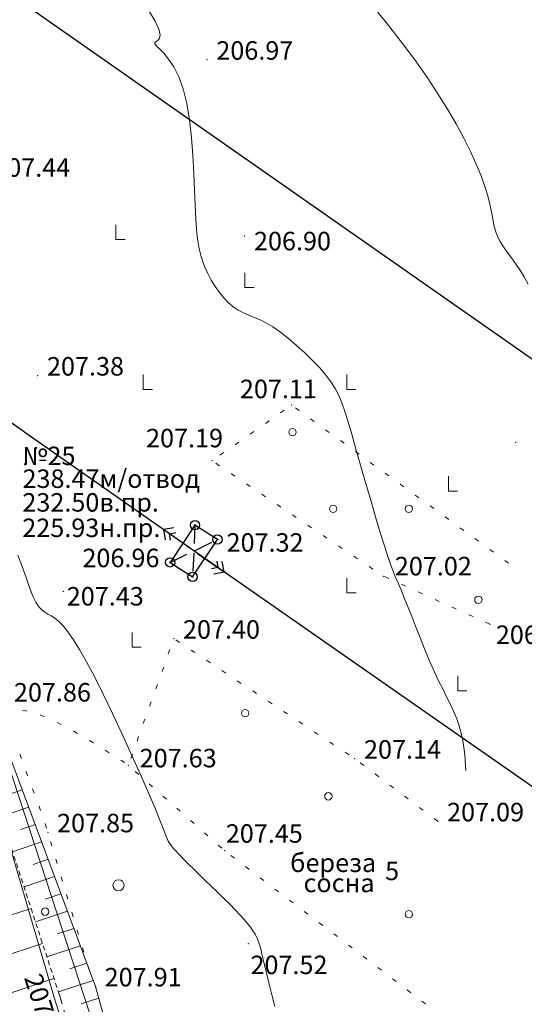
# Model space of a CAD drawing. Units: metres. Extents: x -5260 to 1591318, y -1112 to 388087.
# Drawn here: x 1584128 to 1584182, y 387586 to 387692 of the extents above; entities that cross this region are included whole.
import ezdxf

# ---------------------------------------------------------------- set-up
doc = ezdxf.new("R2010")
doc.units = ezdxf.units.M
doc.header["$MEASUREMENT"] = 0
doc.set_wipeout_variables(frame=1)
doc.linetypes.add('STROT', pattern=[1.7, 0.5, -1.2])
doc.linetypes.add('осевая', pattern=[2, 1.25, -0.25, 0.25, -0.25])
doc.layers.add('Инженерные сети', color=7, linetype='Continuous')
doc.layers.add('Отметки высот', color=7, linetype='Continuous')
for name, color, linetype, lineweight in [('Край ПЧ', 172, 'Continuous', 30), ('Оси', 92, 'Continuous', 20), ('Ситуационный план', 7, 'Continuous', 9), ('Трасса', 7, 'Continuous', 9)]:
    doc.layers.add(name, color=color, linetype=linetype, lineweight=lineweight)
doc.styles.get("Standard").update_dxf_attribs({"font": 'isocpeur.ttf', "width": 0.75, "oblique": 10})

# ---------------------------------------------------------------- blocks, each defined once
blk = doc.blocks.new('BL_2002')
at = {"color": 0}
blk.add_circle((0, 0), 0.4, dxfattribs=at)
blk = doc.blocks.new('BL_2020')
at = {"color": 0}
for p, q in [((0, 0), (0, 1.6)), ((1, 0), (0, 0))]:
    blk.add_line(p, q, dxfattribs=at)
blk = doc.blocks.new('BL_26')
at = {"color": 0}
for radius in [0.5, 0.05]:
    blk.add_circle((0, 0), radius, dxfattribs=at)
blk = doc.blocks.new('BL_2023')
at = {"color": 0}
blk.add_circle((0, 0), 0.6, dxfattribs=at)

msp = doc.modelspace()

# ---------------------------------------------------------------- linework, layer by layer
at = {"layer": 'Инженерные сети'}
for p, q in [((1584144.44541, 387637.05609, 238.003), (1584143.3255, 387636.85564, 238.003)), ((1584146.19631, 387634.8568, 238.003), (1584143.3255, 387636.85564, 238.003)), ((1584143.3255, 387636.85564, 238.003), (1584143.52595, 387635.74572, 238.003)), ((1584146.7453, 387637.33703, 238.003), (1584144.05694, 387633.30593, 238.003)), ((1584146.7453, 387637.33703, 238.003), (1584146.65611, 387635.33699, 238.003)), ((1584149.17593, 387635.77801, 238.003), (1584146.7453, 387637.33703, 238.003)), ((1584143.98568, 387636.40591, 238.003), (1584144.68563, 387636.52619, 238.003)), ((1584144.10596, 387635.70595, 238.003), (1584143.98568, 387636.40591, 238.003)), ((1584146.48757, 387631.74692, 238.003), (1584149.17593, 387635.77801, 238.003)), ((1584146.75641, 387634.60703, 238.003), (1584148.55606, 387635.47776, 238.003)), ((1584144.05694, 387633.30593, 238.003), (1584145.85658, 387634.17666, 238.003)), ((1584146.60652, 387634.33697, 238.003), (1584146.51733, 387632.34693, 238.003)), ((1584334.48959, 387503.57319, 238.003), (1584146.60642, 387634.56697, 238.003)), ((1584147.01654, 387634.27713, 238.003), (1584149.88735, 387632.2783, 238.003)), ((1584144.05694, 387633.30593, 238.003), (1584146.48757, 387631.74692, 238.003)), ((1584149.22717, 387632.73803, 238.003), (1584148.53722, 387632.60775, 238.003)), ((1584149.10689, 387633.42798, 238.003), (1584149.22717, 387632.73803, 238.003)), ((1584149.88735, 387632.2783, 238.003), (1584149.6869, 387633.38822, 238.003)), ((1584148.77743, 387632.07785, 238.003), (1584149.88735, 387632.2783, 238.003))]:
    msp.add_line(p, q, dxfattribs=at)
at = {"layer": 'Край ПЧ', "linetype": 'Continuous', "elevation": 238.003}
for points in [[(1584173.41706, 387343.97957, 0.035721488), (1584095.54158, 387648.66852)], [(1584178.53431, 387265.73074, 0.044606388), (1584088.42621, 387646.29756)]]:
    msp.add_lwpolyline(points, format="xyb", dxfattribs=at)
at = {"layer": 'Ситуационный план'}
for p, q in [((1584156.00038, 387649.46078, 238.003), (1584156.41026, 387649.75095, 238.003)), ((1584157.63016, 387650.00144, 238.003), (1584158.03028, 387649.71161, 238.003)), ((1584154.36084, 387648.32012, 238.003), (1584154.77073, 387648.61028, 238.003)), ((1584159.25064, 387648.8321, 238.003), (1584159.65076, 387648.54226, 238.003)), ((1584160.87112, 387647.65276, 238.003), (1584161.27123, 387647.36292, 238.003)), ((1584152.72131, 387647.17945, 238.003), (1584153.13119, 387647.46962, 238.003)), ((1584162.48159, 387646.47341, 238.003), (1584162.88171, 387646.18357, 238.003)), ((1584151.08177, 387646.02879, 238.003), (1584151.49166, 387646.31895, 238.003)), ((1584149.44224, 387644.88812, 238.003), (1584149.85212, 387645.17829, 238.003)), ((1584164.10207, 387645.29407, 238.003), (1584164.50219, 387645.00423, 238.003)), ((1584149.4127, 387643.74811, 238.003), (1584149.00259, 387644.02794, 238.003)), ((1584165.71255, 387644.11472, 238.003), (1584166.11267, 387643.82488, 238.003)), ((1584151.07315, 387642.62878, 238.003), (1584150.66304, 387642.90862, 238.003)), ((1584167.33303, 387642.94538, 238.003), (1584167.73314, 387642.65554, 238.003)), ((1584152.73361, 387641.50946, 238.003), (1584152.32349, 387641.78929, 238.003)), ((1584168.95351, 387641.76604, 238.003), (1584169.35362, 387641.4762, 238.003)), ((1584154.39406, 387640.39013, 238.003), (1584153.98395, 387640.66996, 238.003)), ((1584170.56398, 387640.58669, 238.003), (1584170.9641, 387640.29685, 238.003)), ((1584156.04451, 387639.2808, 238.003), (1584155.6344, 387639.56063, 238.003)), ((1584172.18446, 387639.40735, 238.003), (1584172.58458, 387639.11751, 238.003)), ((1584157.70497, 387638.16147, 238.003), (1584157.29485, 387638.44131, 238.003)), ((1584173.80494, 387638.238, 238.003), (1584174.20505, 387637.94817, 238.003)), ((1584159.36542, 387637.04215, 238.003), (1584158.95531, 387637.32198, 238.003)), ((1584175.41542, 387637.05866, 238.003), (1584175.81553, 387636.76882, 238.003)), ((1584161.02588, 387635.92282, 238.003), (1584160.61576, 387636.20265, 238.003)), ((1584177.03589, 387635.87932, 238.003), (1584177.43601, 387635.58948, 238.003)), ((1584162.68633, 387634.80349, 238.003), (1584162.27622, 387635.08333, 238.003)), ((1584164.34678, 387633.68417, 238.003), (1584163.93667, 387633.964, 238.003)), ((1584178.65637, 387634.69997, 238.003), (1584179.05649, 387634.41014, 238.003)), ((1584165.99723, 387632.57484, 238.003), (1584165.58712, 387632.85467, 238.003)), ((1584180.26685, 387633.52063, 238.003), (1584180.66697, 387633.23079, 238.003)), ((1584167.70765, 387631.55553, 238.003), (1584167.24756, 387631.76534, 238.003)), ((1584169.53798, 387630.72627, 238.003), (1584169.0779, 387630.93609, 238.003)), ((1584171.35832, 387629.90701, 238.003), (1584170.89823, 387630.11682, 238.003)), ((1584173.17865, 387629.08775, 238.003), (1584172.71856, 387629.29756, 238.003)), ((1584174.99898, 387628.26849, 238.003), (1584174.5389, 387628.4783, 238.003)), ((1584176.82932, 387627.43923, 238.003), (1584176.36923, 387627.64904, 238.003)), ((1584178.64965, 387626.61997, 238.003), (1584178.18957, 387626.82978, 238.003)), ((1584145.08045, 387624.65635, 238.003), (1584144.66033, 387624.93618, 238.003)), ((1584144.03076, 387623.87592, 238.003), (1584143.86095, 387623.40585, 238.003)), ((1584146.7409, 387623.54702, 238.003), (1584146.32078, 387623.82685, 238.003)), ((1584143.36153, 387621.98565, 238.003), (1584143.19172, 387621.51558, 238.003)), ((1584148.41134, 387622.4477, 238.003), (1584147.99123, 387622.72753, 238.003)), ((1584150.08179, 387621.33838, 238.003), (1584149.66168, 387621.61821, 238.003)), ((1584142.68229, 387620.10538, 238.003), (1584142.51248, 387619.63531, 238.003)), ((1584151.74224, 387620.22905, 238.003), (1584151.32213, 387620.50888, 238.003)), ((1584153.41269, 387619.12973, 238.003), (1584152.99258, 387619.40956, 238.003)), ((1584142.00305, 387618.2251, 238.003), (1584141.83325, 387617.75503, 238.003)), ((1584155.08314, 387618.02041, 238.003), (1584154.66303, 387618.30024, 238.003)), ((1584128.08344, 387617.26945, 238.003), (1584128.25343, 387617.29952, 238.003)), ((1584128.25343, 387617.30952, 238.003), (1584128.57346, 387617.22965, 238.003)), ((1584130.01362, 387616.82023, 238.003), (1584130.4737, 387616.62042, 238.003)), ((1584156.74359, 387616.92108, 238.003), (1584156.32347, 387617.20091, 238.003)), ((1584131.84396, 387616.00098, 238.003), (1584132.28405, 387615.77116, 238.003)), ((1584141.32382, 387616.34482, 238.003), (1584141.15401, 387615.87475, 238.003)), ((1584158.41404, 387615.81176, 238.003), (1584157.99392, 387616.09159, 238.003)), ((1584133.60434, 387615.06169, 238.003), (1584133.62434, 387615.0517, 238.003)), ((1584133.62434, 387615.0517, 238.003), (1584134.03444, 387614.81187, 238.003)), ((1584160.07449, 387614.70243, 238.003), (1584159.65437, 387614.98226, 238.003)), ((1584135.33475, 387614.05239, 238.003), (1584135.75484, 387613.81256, 238.003)), ((1584140.65458, 387614.46455, 238.003), (1584140.48477, 387613.99448, 238.003)), ((1584161.74493, 387613.60311, 238.003), (1584161.32482, 387613.88294, 238.003)), ((1584127.96554, 387612.0994, 238.003), (1584127.79535, 387612.56933, 238.003)), ((1584137.03518, 387612.99308, 238.003), (1584137.45529, 387612.72325, 238.003)), ((1584139.97534, 387612.58428, 238.003), (1584139.80553, 387612.11421, 238.003)), ((1584163.41538, 387612.49379, 238.003), (1584162.99527, 387612.77362, 238.003)), ((1584138.71561, 387611.92377, 238.003), (1584139.13572, 387611.65394, 238.003)), ((1584165.02585, 387611.33444, 238.003), (1584164.62573, 387611.63428, 238.003)), ((1584128.47612, 387610.66961, 238.003), (1584128.46611, 387610.68961, 238.003)), ((1584128.6463, 387610.21968, 238.003), (1584128.47612, 387610.66961, 238.003)), ((1584140.28611, 387610.7044, 238.003), (1584140.65624, 387610.37455, 238.003)), ((1584166.62634, 387610.13509, 238.003), (1584166.22622, 387610.43493, 238.003)), ((1584141.78665, 387609.37501, 238.003), (1584142.15678, 387609.04516, 238.003)), ((1584168.22683, 387608.92574, 238.003), (1584167.82671, 387609.22558, 238.003)), ((1584129.34705, 387608.36996, 238.003), (1584129.17687, 387608.81989, 238.003)), ((1584129.35706, 387608.34997, 238.003), (1584129.34705, 387608.36996, 238.003)), ((1584143.28719, 387608.04562, 238.003), (1584143.65732, 387607.71577, 238.003)), ((1584169.82732, 387607.72639, 238.003), (1584169.4272, 387608.02623, 238.003)), ((1584130.04782, 387606.48025, 238.003), (1584129.87763, 387606.95018, 238.003)), ((1584144.77772, 387606.72622, 238.003), (1584145.14785, 387606.39637, 238.003)), ((1584171.41781, 387606.51703, 238.003), (1584171.01769, 387606.81687, 238.003)), ((1584130.68859, 387604.58051, 238.003), (1584130.5284, 387605.06044, 238.003)), ((1584146.27826, 387605.39683, 238.003), (1584146.64839, 387605.06698, 238.003)), ((1584173.01829, 387605.31768, 238.003), (1584172.61817, 387605.61752, 238.003)), ((1584147.7788, 387604.06744, 238.003), (1584148.14893, 387603.73759, 238.003)), ((1584131.26937, 387602.66074, 238.003), (1584131.12917, 387603.14069, 238.003)), ((1584149.26934, 387602.74805, 238.003), (1584149.63947, 387602.4182, 238.003)), ((1584131.84015, 387600.74097, 238.003), (1584131.69995, 387601.22092, 238.003)), ((1584151.01991, 387601.32876, 238.003), (1584150.61979, 387601.62859, 238.003)), ((1584152.6104, 387600.1194, 238.003), (1584152.21028, 387600.41924, 238.003)), ((1584132.42092, 387598.83121, 238.003), (1584132.28073, 387599.31115, 238.003)), ((1584154.20089, 387598.91005, 238.003), (1584153.80077, 387599.20988, 238.003)), ((1584155.79139, 387597.69069, 238.003), (1584155.39127, 387597.99053, 238.003)), ((1584132.9917, 387596.91144, 238.003), (1584132.85151, 387597.39138, 238.003)), ((1584157.38188, 387596.48134, 238.003), (1584156.98176, 387596.78118, 238.003)), ((1584133.56248, 387595.00167, 238.003), (1584133.42228, 387595.48162, 238.003)), ((1584158.97237, 387595.27198, 238.003), (1584158.57225, 387595.57182, 238.003)), ((1584160.56286, 387594.06263, 238.003), (1584160.16274, 387594.36247, 238.003)), ((1584134.13326, 387593.0819, 238.003), (1584133.99306, 387593.56185, 238.003)), ((1584162.15335, 387592.84327, 238.003), (1584161.75323, 387593.14311, 238.003)), ((1584134.71403, 387591.16214, 238.003), (1584134.57384, 387591.64208, 238.003)), ((1584163.74385, 387591.63392, 238.003), (1584163.34372, 387591.93376, 238.003)), ((1584165.33434, 387590.42456, 238.003), (1584164.93421, 387590.7244, 238.003)), ((1584135.25477, 387589.35236, 238.003), (1584135.14462, 387589.73231, 238.003)), ((1584135.28481, 387589.25237, 238.003), (1584135.25477, 387589.35236, 238.003)), ((1584166.92483, 387589.20521, 238.003), (1584166.52471, 387589.50505, 238.003)), ((1584168.51532, 387587.99585, 238.003), (1584168.1152, 387588.29569, 238.003)), ((1584170.10581, 387586.7865, 238.003), (1584169.70569, 387587.08634, 238.003)), ((1584171.6963, 387585.57714, 238.003), (1584171.29618, 387585.87698, 238.003))]:
    msp.add_line(p, q, dxfattribs=at)
at = {"layer": 'Ситуационный план', "color": 8}
for p, q in [((1584135.98554, 387587.46266, 445.917), (1584122.8813, 387622.54734, 445.645)), ((1584128.04691, 387608.71944, 238.003), (1584126.60712, 387608.20885, 238.003)), ((1584128.74767, 387606.84972, 238.003), (1584125.76809, 387605.80851, 238.003)), ((1584129.44843, 387604.97, 238.003), (1584127.91865, 387604.42938, 238.003)), ((1584130.14919, 387603.10029, 238.003), (1584127.00963, 387602.00901, 238.003)), ((1584130.84995, 387601.22057, 238.003), (1584129.24018, 387600.65992, 238.003)), ((1584131.54071, 387599.35085, 238.003), (1584128.25117, 387598.22952, 238.003)), ((1584132.24147, 387597.48114, 238.003), (1584130.5517, 387596.91045, 238.003)), ((1584122.00305, 387593.59698, 238.003), (1584129.01211, 387595.89983, 238.003)), ((1584132.94223, 387595.60142, 238.003), (1584129.4927, 387594.44002, 238.003)), ((1584133.64299, 387593.73171, 238.003), (1584131.87323, 387593.14099, 238.003)), ((1584123.27459, 387589.7975, 238.003), (1584130.25365, 387592.10033, 238.003)), ((1584134.34375, 387591.85199, 238.003), (1584130.72424, 387590.66052, 238.003)), ((1584135.04451, 387589.98227, 238.003), (1584133.19476, 387589.37152, 238.003)), ((1584124.53613, 387586.00801, 238.003), (1584131.4952, 387588.30083, 238.003)), ((1584135.74527, 387588.11256, 238.003), (1584131.96577, 387586.88102, 238.003)), ((1584144.88856, 387555.36627, 445.914), (1584135.98554, 387587.46266, 445.917)), ((1584136.33605, 387586.2028, 238.003), (1584134.4363, 387585.58203, 238.003))]:
    msp.add_line(p, q, dxfattribs=at)
at = {"layer": 'Ситуационный план', "color": 8, "linetype": 'STROT'}
for p, q in [((1584132.07591, 387586.54107, 445.512), (1584125.83818, 387605.58854, 445.359)), ((1584125.83818, 387605.58854, 445.359), (1584132.07591, 387586.54107, 445.512)), ((1584139.16556, 387562.76394, 445.379), (1584132.07591, 387586.54107, 445.512)), ((1584132.07591, 387586.54107, 445.512), (1584139.16556, 387562.76394, 445.379))]:
    msp.add_line(p, q, dxfattribs=at)
at = {"layer": 'Ситуационный план', "elevation": 238.003}
for points in [[(1584257.30481, 387219.59185), (1584253.16543, 387242.71017), (1584245.69737, 387262.56714), (1584234.9553, 387292.30279), (1584225.80562, 387316.15908), (1584211.73004, 387354.56337), (1584206.1827, 387372.64112), (1584197.71356, 387395.17769), (1584191.35623, 387413.24511), (1584183.668, 387433.51199), (1584179.32202, 387448.26023), (1584172.62356, 387469.11751), (1584165.5645, 387491.43465), (1584157.02381, 387517.78119), (1584149.96515, 387539.11832), (1584144.88856, 387555.36627), (1584122.8813, 387622.54734), (1584118.82604, 387635.5057), (1584113.09817, 387654.89337), (1584105.3281, 387679.71022), (1584098.84016, 387699.27759)], [(1584189.75667, 387412.16446), (1584177.70265, 387446.69957), (1584176.50155, 387449.42908), (1584169.00273, 387471.16604), (1584162.50407, 387492.49341), (1584153.67443, 387516.24983), (1584145.91479, 387540.00668), (1584141.69908, 387554.08497), (1584139.16556, 387562.76394), (1584131.62617, 387585.89089), (1584125.83818, 387605.58854), (1584121.01187, 387621.14658), (1584116.73594, 387635.75485), (1584111.85833, 387654.50287), (1584103.97856, 387678.58968), (1584097.68046, 387698.54712)]]:
    msp.add_lwpolyline(points, dxfattribs=at)
at = {"layer": 'Ситуационный план'}
for points in [[(1584182.79474, 387663.37165, 444.503), (1584182.36441, 387664.18148, 444.503), (1584181.90411, 387664.93129, 444.503), (1584181.43383, 387665.6111, 444.503), (1584180.97358, 387666.24092, 444.503), (1584180.53333, 387666.84074, 444.503), (1584180.1331, 387667.41057, 444.503), (1584179.77287, 387667.98043, 444.503), (1584179.48264, 387668.55031, 444.503), (1584179.2624, 387669.15022, 444.503), (1584179.09214, 387669.77015, 444.503), (1584178.95187, 387670.4501, 444.503), (1584178.81157, 387671.19004, 444.503), (1584178.64123, 387672.01997, 444.503), (1584178.41086, 387672.92988, 444.503), (1584178.10044, 387673.95975, 444.503), (1584177.68998, 387675.09958, 444.503), (1584177.17947, 387676.35938, 444.503), (1584176.54892, 387677.71912, 444.503), (1584175.82833, 387679.17883, 444.503), (1584174.99771, 387680.70849, 444.503), (1584174.06705, 387682.31811, 444.503), (1584173.02638, 387683.97769, 444.503), (1584171.89568, 387685.69723, 444.503), (1584170.62495, 387687.49672, 444.503), (1584169.19417, 387689.41614, 444.503), (1584167.58333, 387691.48548, 444.503), (1584165.76241, 387693.74475, 444.503)], [(1584176.05607, 387610.80892, 445.003), (1584176.02587, 387611.2889, 445.003), (1584175.98563, 387611.87889, 445.003), (1584175.92536, 387612.54886, 445.003), (1584175.83506, 387613.27883, 445.003), (1584175.71475, 387614.04878, 445.003), (1584175.54443, 387614.83871, 445.003), (1584175.33412, 387615.61862, 445.003), (1584175.0638, 387616.38851, 445.003), (1584174.74349, 387617.15838, 445.003), (1584174.37317, 387617.94823, 445.003), (1584173.97284, 387618.76807, 445.003), (1584173.54248, 387619.6379, 445.003), (1584173.0721, 387620.57771, 445.003), (1584172.59168, 387621.61751, 445.003), (1584172.09122, 387622.74731, 445.003), (1584171.59073, 387623.95711, 445.003), (1584171.09023, 387625.1869, 445.003), (1584170.60974, 387626.39671, 445.003), (1584170.15927, 387627.56652, 445.003), (1584169.73884, 387628.62635, 445.003), (1584169.35846, 387629.5562, 445.003), (1584169.03815, 387630.32607, 445.003), (1584168.75788, 387630.97596, 445.003), (1584168.48763, 387631.59585, 445.003), (1584168.22736, 387632.25574, 445.003), (1584167.93706, 387633.00562, 445.003), (1584167.61669, 387633.92549, 445.003), (1584167.23621, 387635.09534, 445.003), (1584166.78562, 387636.54516, 445.003), (1584166.28495, 387638.21495, 445.003), (1584165.7542, 387640.04474, 445.003), (1584165.20344, 387641.93451, 445.003), (1584164.66268, 387643.8043, 445.003), (1584164.16196, 387645.56409, 445.003), (1584163.70132, 387647.15391, 445.003), (1584163.31078, 387648.48375, 445.003), (1584162.97032, 387649.60361, 445.003), (1584162.63994, 387650.54348, 445.003), (1584162.29961, 387651.36334, 445.003), (1584161.90931, 387652.10318, 445.003), (1584161.45902, 387652.823, 445.003), (1584160.90873, 387653.54277, 445.003), (1584160.23841, 387654.3225, 445.003), (1584159.46808, 387655.14219, 445.003), (1584158.62774, 387655.97185, 445.003), (1584157.74742, 387656.77149, 445.003), (1584156.85711, 387657.52113, 445.003), (1584155.98684, 387658.20078, 445.003), (1584155.15661, 387658.76044, 445.003), (1584154.40643, 387659.21014, 445.003), (1584153.71629, 387659.54986, 445.003), (1584153.07618, 387659.8196, 445.003), (1584152.48608, 387660.06936, 445.003), (1584151.93598, 387660.30913, 445.003), (1584151.40587, 387660.58892, 445.003), (1584150.88573, 387660.92871, 445.003), (1584150.37555, 387661.3685, 445.003), (1584149.87534, 387661.8983, 445.003), (1584149.39509, 387662.4981, 445.003), (1584148.93483, 387663.14792, 445.003), (1584148.51455, 387663.82775, 445.003), (1584148.14427, 387664.5276, 445.003), (1584147.81398, 387665.22746, 445.003), (1584147.5537, 387665.91736, 445.003), (1584147.33341, 387666.63727, 445.003), (1584147.1631, 387667.4072, 445.003), (1584147.03275, 387668.27714, 445.003), (1584146.92233, 387669.2971, 445.003), (1584146.84185, 387670.48707, 445.003), (1584146.77128, 387671.88704, 445.003), (1584146.70061, 387673.53701, 445.003), (1584146.61987, 387675.35698, 445.003), (1584146.50909, 387677.28693, 445.003), (1584146.3583, 387679.23687, 445.003), (1584146.14752, 387681.14679, 445.003), (1584145.85681, 387682.91667, 445.003), (1584145.47617, 387684.49651, 445.003), (1584145.00563, 387685.81632, 445.003), (1584144.4552, 387686.8761, 445.003), (1584143.89486, 387687.71587, 445.003), (1584143.3646, 387688.36566, 445.003), (1584142.9044, 387688.83547, 445.003), (1584142.56427, 387689.16533, 445.003), (1584142.39418, 387689.38526, 445.003), (1584142.40413, 387689.51527, 445.003), (1584142.54409, 387689.61532, 445.003), (1584142.74404, 387689.74541, 445.003), (1584142.90394, 387689.97547, 445.003), (1584142.96379, 387690.3555, 445.003), (1584142.83355, 387690.94544, 445.003), (1584142.4332, 387691.81528, 445.003), (1584141.71271, 387693.00499, 445.003)], [(1584155.39642, 387585.29053, 445.503), (1584155.06591, 387586.5504, 445.503), (1584154.77544, 387587.71028, 445.503), (1584154.51502, 387588.74017, 445.503), (1584154.30466, 387589.62009, 445.503), (1584154.13436, 387590.36002, 445.503), (1584153.98411, 387590.97996, 445.503), (1584153.8539, 387591.50991, 445.503), (1584153.72371, 387591.96985, 445.503), (1584153.58354, 387592.3798, 445.503), (1584153.42339, 387592.74973, 445.503), (1584153.24324, 387593.11966, 445.503), (1584153.01309, 387593.48956, 445.503), (1584152.74293, 387593.87946, 445.503), (1584152.42277, 387594.27933, 445.503), (1584152.04259, 387594.71917, 445.503), (1584151.6024, 387595.19899, 445.503), (1584151.09218, 387595.73879, 445.503), (1584150.50194, 387596.33855, 445.503), (1584149.86168, 387596.97829, 445.503), (1584149.18141, 387597.63801, 445.503), (1584148.49114, 387598.30773, 445.503), (1584147.81087, 387598.96745, 445.503), (1584147.17061, 387599.59719, 445.503), (1584146.58038, 387600.17696, 445.503), (1584146.06017, 387600.68674, 445.503), (1584145.61999, 387601.12657, 445.503), (1584145.23983, 387601.51641, 445.503), (1584144.9197, 387601.84628, 445.503), (1584144.65959, 387602.12618, 445.503), (1584144.43949, 387602.35609, 445.503), (1584144.26942, 387602.54602, 445.503), (1584143.85916, 387603.17585, 445.503), (1584142.39768, 387606.81526, 445.503), (1584141.68702, 387608.45497, 445.503), (1584140.83624, 387610.38463, 445.503), (1584139.87537, 387612.51424, 445.503), (1584138.86447, 387614.73383, 445.503), (1584137.82357, 387616.9534, 445.503), (1584136.82272, 387619.053, 445.503), (1584135.87195, 387620.95261, 445.503), (1584135.0213, 387622.55227, 445.503), (1584134.27076, 387623.87196, 445.503), (1584133.61033, 387624.94169, 445.503), (1584133.00999, 387625.78145, 445.503), (1584132.48972, 387626.43124, 445.503), (1584132.01953, 387626.91105, 445.503), (1584131.58938, 387627.27087, 445.503), (1584131.19928, 387627.52072, 445.503), (1584130.8392, 387627.72057, 445.503), (1584130.49912, 387627.92043, 445.503), (1584130.16902, 387628.1603, 445.503), (1584129.84888, 387628.50017, 445.503), (1584129.52869, 387628.99004, 445.503), (1584129.19841, 387629.6699, 445.503), (1584128.84804, 387630.58976, 445.503), (1584128.4776, 387631.66961, 445.503), (1584128.05711, 387632.86944, 445.503), (1584127.56662, 387634.08924, 445.503)]]:
    msp.add_polyline3d(points, dxfattribs=at)
for p in [(1584148.06488, 387687.65756, 444.972), (1584152.08262, 387668.57919, 444.902), (1584129.73874, 387653.51013, 445.383), (1584157.22004, 387650.31128, 445.114), (1584181.45167, 387646.28111, 444.652), (1584148.60248, 387644.29778, 445.192), (1584167.12754, 387631.81529, 445.02), (1584132.5182, 387630.19125, 445.433), (1584178.64965, 387626.61997, 444.907), (1584144.46028, 387625.0661, 445.405), (1584139.53583, 387611.3741, 445.631), (1584164.03555, 387612.08404, 445.144), (1584173.01829, 387605.31768, 445.096), (1584130.83878, 387604.12057, 445.854), (1584149.94958, 387602.14832, 445.454), (1584152.53366, 387592.07937, 445.525), (1584135.98554, 387587.46266, 445.917), (1584132.07591, 387586.54107, 445.512)]:
    msp.add_point(p, dxfattribs=at)

# ---------------------------------------------------------------- block references
at = {"layer": 'Инженерные сети', "rotation": 0.02324756630148938}
for p in [(1584146.7453, 387637.33703, 238.003), (1584149.17593, 387635.77801, 238.003), (1584144.05694, 387633.30593, 238.003), (1584146.48757, 387631.74692, 238.003)]:
    msp.add_blockref('BL_26', p, dxfattribs=at)
at = {"layer": 'Ситуационный план', "rotation": 0.02324756630148938}
for name, p in [('BL_2020', (1584138.20229, 387668.20554, 238.003)), ('BL_2020', (1584152.15488, 387663.00922, 238.003)), ('BL_2020', (1584141.15935, 387652.00476, 238.003)), ('BL_2020', (1584163.15935, 387652.01369, 238.003)), ('BL_2002', (1584157.29925, 387647.38359, 238.003)), ('BL_2020', (1584174.16381, 387641.01815, 238.003)), ('BL_2002', (1584161.69107, 387639.10054, 238.003)), ('BL_2002', (1584169.88742, 387639.10387, 238.003)), ('BL_2020', (1584163.16827, 387630.01369, 238.003)), ('BL_2002', (1584177.40652, 387629.26425, 238.003)), ('BL_2020', (1584139.93676, 387624.13747, 238.003)), ('BL_2020', (1584175.17257, 387619.43277, 238.003)), ('BL_2002', (1584152.17355, 387617.00923, 238.003)), ('BL_2002', (1584161.1772, 387608.01288, 238.003)), ('BL_2023', (1584138.47651, 387598.40127, 238.003)), ('BL_2002', (1584130.53051, 387595.54712, 238.003)), ('BL_2002', (1584169.87809, 387595.26742, 238.003))]:
    msp.add_blockref(name, p, dxfattribs=at)

# ---------------------------------------------------------------- texts
at = {"layer": 'Отметки высот'}
for s, p in [('206.97', (1584149.05489, 387687.64797, 238.003)), ('207.44', (1584124.92002, 387674.99817, 238.003)), ('206.90', (1584153.13046, 387667.04419, 238.003)), ('207.38', (1584130.73874, 387653.50053, 238.003)), ('207.11', (1584151.6079, 387651.05711, 238.003)), ('207.19', (1584141.45406, 387645.74491, 238.003)), ('207.32', (1584150.16647, 387634.45327, 238.003)), ('206.96', (1584134.57168, 387632.78521, 238.003)), ('207.02', (1584168.36753, 387631.90035, 238.003)), ('207.43', (1584132.87636, 387628.64034, 238.003)), ('207.40', (1584145.45028, 387625.0565, 238.003)), ('206.90', (1584179.29363, 387624.48551, 238.003)), ('207.86', (1584127.16159, 387618.26053, 238.003)), ('207.14', (1584165.03555, 387612.08444, 238.003)), ('207.63', (1584140.76523, 387611.14529, 238.003)), ('207.09', (1584174.0183, 387605.30809, 238.003)), ('207.85', (1584131.82878, 387604.12097, 238.003)), ('207.45', (1584150.08327, 387602.99435, 238.003)), ('береза', (1584157.04616, 387599.82947, 238.003)), (' 5', (1584166.70664, 387598.95133, 238.003)), ('сосна ', (1584158.48952, 387597.64959, 238.003)), ('207.91', (1584136.97554, 387587.46306, 238.003))]:
    msp.add_text(s, height=2, rotation=0.0232476, dxfattribs=at).set_placement(p)
at = {"layer": 'Отметки высот', "linetype": 'Continuous'}
for s, rotation, p in [('207.52', 0.0232476, (1584152.74838, 387588.78994, 238.003)), ('207.51', 288.2583863, (1584128.23137, 387588.41922, 238.003))]:
    msp.add_text(s, height=2, rotation=rotation, dxfattribs=at).set_placement(p)

# ---------------------------------------------------------------- next in the draw order: wipeouts: each hides what was drawn before it
at = {"linetype": 'Continuous'}
msp.add_wipeout([(1584127.5522, 387640.61768), (1584142.58916, 387636.84606), (1584142.43474, 387644.09329), (1584128.42838, 387648.67929)], dxfattribs=at).translate(0, 0, 238.003).dxf.layer = 'Инженерные сети'

# ---------------------------------------------------------------- next in the draw order: linework, layer by layer
at = {"layer": 'Инженерные сети'}
for p, q in [((1584146.60642, 387634.56697, 238.003), (1584016.45946, 387725.64417, 238.003)), ((1584120.24015, 387699.32628, 238.003), (1584199.31258, 387644.05835, 238.003))]:
    msp.add_line(p, q, dxfattribs=at)
at = {"layer": 'Оси', "linetype": 'осевая', "ltscale": 5, "elevation": 238.003}
msp.add_lwpolyline([(1583934.94058, 385896.26116, 0.208485667), (1584091.98389, 387647.48304)], format="xyb", dxfattribs=at)
at = {"layer": 'Трасса', "elevation": 238.003}
for points in [[(1584212.75218, 387085.88454, 0.00276944), (1584211.41079, 387106.28768), (1584209.50241, 387122.10433, 0.016321536), (1584193.73805, 387265.3849, 0.022295675), (1584177.08302, 387344.78065, 0.035706037), (1584099.09927, 387649.854)], [(1584190.76834, 387264.95973, 0.022301672), (1584174.15025, 387344.1398, 0.035718392), (1584096.25312, 387648.90562)], [(1584188.69944, 387086.01644, 0.002096215), (1584187.37853, 387106.10047), (1584186.94042, 387122.11809, 0.007212109), (1584181.05194, 387185.64947), (1584174.20898, 387266.08291), (1584174.68965, 387266.15228, 0.044482631), (1584084.86852, 387645.11208)]]:
    msp.add_lwpolyline(points, format="xyb", dxfattribs=at)
at = {"layer": 'Трасса'}
msp.add_arc((1582004.80762, 386952.00106, 238.003), 2195.5, 8.2333209, 18.42893399, dxfattribs=at)

# ---------------------------------------------------------------- next in the draw order: texts
at = {"layer": 'Инженерные сети', "color": 8}
for s, p in [('№25', (1584128.07325, 387643.81887, 238.003)), ('232.50в.пр.', (1584128.07307, 387638.79204, 238.003)), ('225.93н.пр.', (1584128.06565, 387636.04322, 238.003))]:
    msp.add_text(s, height=2, rotation=0.0232476, dxfattribs=at).set_placement(p)
at = {"layer": 'Инженерные сети', "color": 8, "linetype": 'Continuous'}
msp.add_text('238.47м/отвод', height=2, rotation=0.0232476, dxfattribs=at).set_placement((1584128.0882, 387641.35336, 238.003))

doc.saveas('drawing.dxf')
